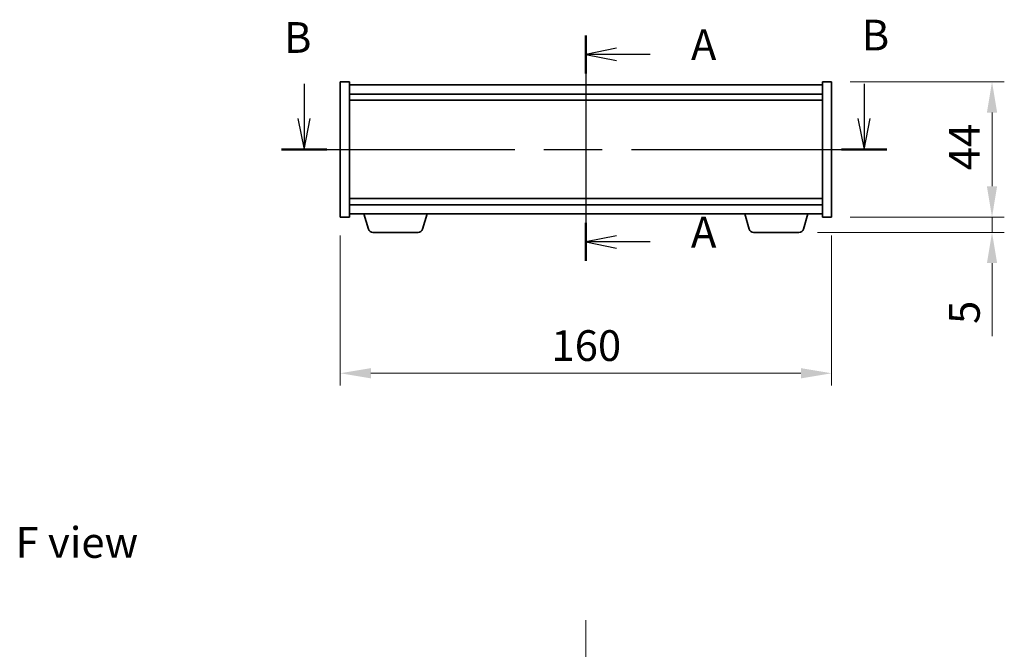
# Model space of a CAD drawing. Units: millimetres. Extents: x 72 to 7366, y 40 to 1445.
# Drawn here: x 2444 to 2764, y 449 to 654 of the extents above; entities that cross this region are included whole.
import ezdxf

# ---------------------------------------------------------------- set-up
doc = ezdxf.new("R2010")
doc.units = ezdxf.units.MM
doc.header["$LTSCALE"] = 5
doc.linetypes.add('CHAIN', pattern=[0.3543, 0.2362, -0.0295, 0.0591, -0.0295])
doc.layers.get('Defpoints').update_dxf_attribs({"lineweight": 25})
for name, color, linetype, lineweight in [('Centerline (ISO)', 131, 'Continuous', 18), ('Dimension (ISO)', 7, 'Continuous', 18), ('Dimension (ISO) @ 1', 7, 'Continuous', 18), ('Section Line (ISO)', 7, 'CHAIN', 25), ('Symbol (ISO)', 7, 'Continuous', 18), ('Visible (ISO)', 7, 'Continuous', 35)]:
    doc.layers.add(name, color=color, linetype=linetype, lineweight=lineweight)
doc.styles.add('Note Text (TK)', font='MS PGothic.ttf')
doc.dimstyles.new('Default - Method 1b (TK)', dxfattribs={"dimscale": 5, "dimtxt": 2.5, "dimasz": 2.5, "dimexe": 1, "dimexo": 1.5, "dimgap": 1, "dimtad": 1, "dimtoh": 1, "dimrnd": 1e-08, "dimdsep": 46, "dimtxsty": 'Note Text (TK)', "dimcen": 0.09, "dimdle": 5, "dimclrd": 100, "dimclre": 100, "dimclrt": 7, "dimadec": 1, "dimazin": 1, "dimtfac": 1, "dimtmove": 0, "dimatfit": 3, "dimfxl": 1, "dimtolj": 1, "dimlwd": -1, "dimlwe": -1, "dimarcsym": 0})

# ---------------------------------------------------------------- blocks, each defined once
blk = doc.blocks.new('2dTransSection0')
at = {"layer": 'Section Line (ISO)', "linetype": 'CHAIN', "ltscale": 14.340435}
blk.add_line((162.156, 160.255), (162.156, 141.932), dxfattribs=at)
at = {"layer": 'Section Line (ISO)', "linetype": 'Continuous', "lineweight": 50}
for p, q in [((162.156, 160.255), (162.156, 157.174)), ((162.156, 145.013), (162.156, 141.932))]:
    blk.add_line(p, q, dxfattribs=at)
at = {"layer": 'Section Line (ISO)', "linetype": 'Continuous'}
for p, q in [((164.656, 159.215), (162.156, 158.715)), ((164.656, 158.715), (162.156, 158.715)), ((162.156, 158.715), (164.656, 158.215)), ((167.388, 158.715), (164.656, 158.715)), ((164.656, 143.972), (162.156, 143.472)), ((164.656, 143.472), (162.156, 143.472)), ((162.156, 143.472), (164.656, 142.972)), ((167.388, 143.472), (164.656, 143.472))]:
    blk.add_line(p, q, dxfattribs=at)
at = {"layer": 'Section Line (ISO)', "char_height": 2.5, "attachment_point": 7, "style": 'Note Text (TK)'}
for insert in [(170.704, 157.472), (170.704, 142.23)]:
    blk.add_mtext('A', dxfattribs=dict(at, insert=insert))
blk = doc.blocks.new('2dTransSection2')
at = {"layer": 'Section Line (ISO)', "linetype": 'Continuous'}
for p, q in [((139.22, 156.325), (139.22, 153.494)), ((184.804, 156.325), (184.804, 153.494)), ((138.72, 153.494), (139.22, 150.994)), ((139.22, 153.494), (139.22, 150.994)), ((139.22, 150.994), (139.72, 153.494)), ((184.304, 153.494), (184.804, 150.994)), ((184.804, 153.494), (184.804, 150.994)), ((184.804, 150.994), (185.304, 153.494))]:
    blk.add_line(p, q, dxfattribs=at)
at = {"layer": 'Section Line (ISO)', "linetype": 'CHAIN', "ltscale": 16.08222}
blk.add_line((137.372, 150.994), (186.653, 150.994), dxfattribs=at)
at = {"layer": 'Section Line (ISO)', "linetype": 'Continuous', "lineweight": 50}
for p, q in [((137.372, 150.994), (141.069, 150.994)), ((182.955, 150.994), (186.653, 150.994))]:
    blk.add_line(p, q, dxfattribs=at)
at = {"layer": 'Section Line (ISO)', "char_height": 2.5, "attachment_point": 7, "style": 'Note Text (TK)'}
for insert in [(137.578, 158.063), (184.607, 158.258)]:
    blk.add_mtext('B', dxfattribs=dict(at, insert=insert))
blk = doc.blocks.new('*D30')
at = {"layer": 'Defpoints', "color": 0}
for p in [(2708.13, 633.97), (2708.13, 589.97), (2760.36, 589.97)]:
    blk.add_point(p, dxfattribs=at)
at = {"layer": 'Dimension (ISO)', "color": 100}
for p, q in [((2714.13, 633.97), (2764.36, 633.97)), ((2760.36, 623.97), (2760.36, 599.97)), ((2714.13, 589.97), (2764.36, 589.97))]:
    blk.add_line(p, q, dxfattribs=at)
for points in [[(2758.69, 623.97), (2762.02, 623.97), (2760.36, 633.97)], [(2758.69, 599.97), (2762.02, 599.97), (2760.36, 589.97)]]:
    blk.add_solid(points, dxfattribs=at)
at = {"layer": 'Dimension (ISO)', "color": 7, "insert": (2751.36, 605.18), "char_height": 10, "attachment_point": 4, "rotation": 90, "style": 'Note Text (TK)'}
blk.add_mtext('\\A1;44', dxfattribs=at)
blk = doc.blocks.new('*D31')
at = {"layer": 'Defpoints', "color": 0}
for p in [(2708.13, 589.97), (2697.51, 584.97), (2760.36, 584.97)]:
    blk.add_point(p, dxfattribs=at)
at = {"layer": 'Dimension (ISO)', "color": 100}
for p, q in [((2760.36, 599.97), (2760.36, 609.97)), ((2714.13, 589.97), (2764.36, 589.97)), ((2760.36, 589.97), (2760.36, 584.97)), ((2703.51, 584.97), (2764.36, 584.97)), ((2760.36, 574.97), (2760.36, 551.18))]:
    blk.add_line(p, q, dxfattribs=at)
for points in [[(2758.69, 599.97), (2762.02, 599.97), (2760.36, 589.97)], [(2758.69, 574.97), (2762.02, 574.97), (2760.36, 584.97)]]:
    blk.add_solid(points, dxfattribs=at)
at = {"layer": 'Dimension (ISO)', "color": 7, "insert": (2751.36, 555.18), "char_height": 10, "attachment_point": 4, "rotation": 90, "style": 'Note Text (TK)'}
blk.add_mtext('\\A1;5', dxfattribs=at)
blk = doc.blocks.new('*D32')
at = {"layer": 'Defpoints', "color": 0}
for p in [(2548.13, 589.97), (2708.13, 589.97), (2708.13, 539.16)]:
    blk.add_point(p, dxfattribs=at)
at = {"layer": 'Dimension (ISO)', "color": 100}
for p, q in [((2548.13, 583.97), (2548.13, 535.16)), ((2708.13, 583.97), (2708.13, 535.16)), ((2558.13, 539.16), (2698.13, 539.16))]:
    blk.add_line(p, q, dxfattribs=at)
for points in [[(2558.13, 540.83), (2558.13, 537.49), (2548.13, 539.16)], [(2698.13, 540.83), (2698.13, 537.49), (2708.13, 539.16)]]:
    blk.add_solid(points, dxfattribs=at)
at = {"layer": 'Dimension (ISO)', "color": 7, "insert": (2616.9, 548.16), "char_height": 10, "attachment_point": 4, "style": 'Note Text (TK)'}
blk.add_mtext('\\A1;160', dxfattribs=at)

msp = doc.modelspace()

# ---------------------------------------------------------------- linework, layer by layer
at = {"layer": 'Centerline (ISO)', "linetype": 'CHAIN', "ltscale": 23.990969}
for p, q in [((2628.126, 642.975), (2628.126, 580.975)), ((2628.126, 458.814), (2628.126, 109.814))]:
    msp.add_line(p, q, dxfattribs=at)
at = {"layer": 'Visible (ISO)'}
for p, q in [((2548.126, 633.975), (2551.126, 633.975)), ((2548.126, 589.975), (2548.126, 633.975)), ((2551.126, 589.975), (2551.126, 633.975)), ((2705.126, 632.975), (2551.126, 632.975)), ((2705.126, 633.975), (2705.126, 589.975)), ((2708.126, 633.975), (2705.126, 633.975)), ((2708.126, 633.975), (2708.126, 589.975)), ((2551.126, 629.975), (2705.126, 629.975)), ((2551.126, 627.975), (2705.126, 627.975)), ((2705.126, 595.975), (2551.126, 595.975)), ((2705.126, 593.975), (2551.126, 593.975)), ((2548.126, 589.975), (2551.126, 589.975)), ((2551.126, 590.975), (2705.126, 590.975)), ((2557.305, 586.044), (2555.826, 590.975)), ((2574.946, 586.044), (2576.426, 590.975)), ((2681.305, 586.044), (2679.826, 590.975)), ((2698.946, 586.044), (2700.426, 590.975)), ((2708.126, 589.975), (2705.126, 589.975)), ((2573.509, 584.975), (2558.742, 584.975)), ((2697.509, 584.975), (2682.742, 584.975))]:
    msp.add_line(p, q, dxfattribs=at)
for centre, start, end in [((2558.742, 586.475), 196.69924, 270), ((2573.509, 586.475), 270, 343.30076), ((2682.742, 586.475), 196.69924, 270), ((2697.509, 586.475), 270, 343.30076)]:
    msp.add_arc(centre, 1.5, start, end, dxfattribs=at)

# ---------------------------------------------------------------- block references
at = {"layer": 'Section Line (ISO)', "xscale": 4, "yscale": 4, "zscale": 4}
for name in ['2dTransSection2', '2dTransSection0']:
    msp.add_blockref(name, (1979.5, 8), dxfattribs=at)

# ---------------------------------------------------------------- texts
at = {"layer": 'Symbol (ISO)', "color": 7, "insert": (2442.389, 484.129), "char_height": 10, "width": 40.2924, "attachment_point": 4, "line_spacing_factor": 1.5, "style": 'Note Text (TK)'}
msp.add_mtext('{\\fＭＳ Ｐゴシック|b0|i0;F view}', dxfattribs=at)

# ---------------------------------------------------------------- dimensions: what is measured, and where the dimension line sits
at = {"layer": 'Dimension (ISO) @ 1', "color": 100}
for base, p1, p2, angle, override, picture, middle in [((2760.358, 589.975), (2708.126, 633.975), (2708.126, 589.975), 90, {"dimscale": 1, "dimtxt": 10, "dimasz": 10, "dimexe": 4, "dimexo": 6, "dimgap": 4, "dimtoh": 0, "dimdec": 2, "dimcen": 0.36, "dimtol": 0, "dimlim": 0, "dimtp": 0, "dimtm": 0, "dimtdec": 2, "dimtix": 0, "dimtofl": 0, "dimtmove": 0, "dimatfit": 1}, '*D30', (2760.358, 611.975)), ((2760.358, 584.975), (2708.126, 589.975), (2697.509, 584.975), 90, {"dimscale": 1, "dimtxt": 10, "dimasz": 10, "dimexe": 4, "dimexo": 6, "dimgap": 4, "dimtoh": 0, "dimdec": 2, "dimcen": 0.36, "dimtol": 0, "dimlim": 0, "dimtp": 0, "dimtm": 0, "dimtdec": 2, "dimtix": 0, "dimtofl": 1, "dimtmove": 0, "dimatfit": 1}, '*D31', (2760.358, 558.077)), ((2708.126, 539.159), (2548.126, 589.975), (2708.126, 589.975), 180, {"dimscale": 1, "dimtxt": 10, "dimasz": 10, "dimexe": 4, "dimexo": 6, "dimgap": 4, "dimtoh": 0, "dimdec": 2, "dimcen": 0.36, "dimtol": 0, "dimlim": 0, "dimtp": 0, "dimtm": 0, "dimtdec": 2, "dimtix": 0, "dimtofl": 0, "dimtmove": 0, "dimatfit": 1}, '*D32', (2626.783, 539.159))]:
    dim = msp.add_linear_dim(base=base, p1=p1, p2=p2, angle=angle, dimstyle='Default - Method 1b (TK)', override=override, dxfattribs=at)
    dim.commit()
    dim.dimension.update_dxf_attribs({"geometry": picture, "text_midpoint": middle, "dimtype": 128})

doc.saveas('drawing.dxf')
